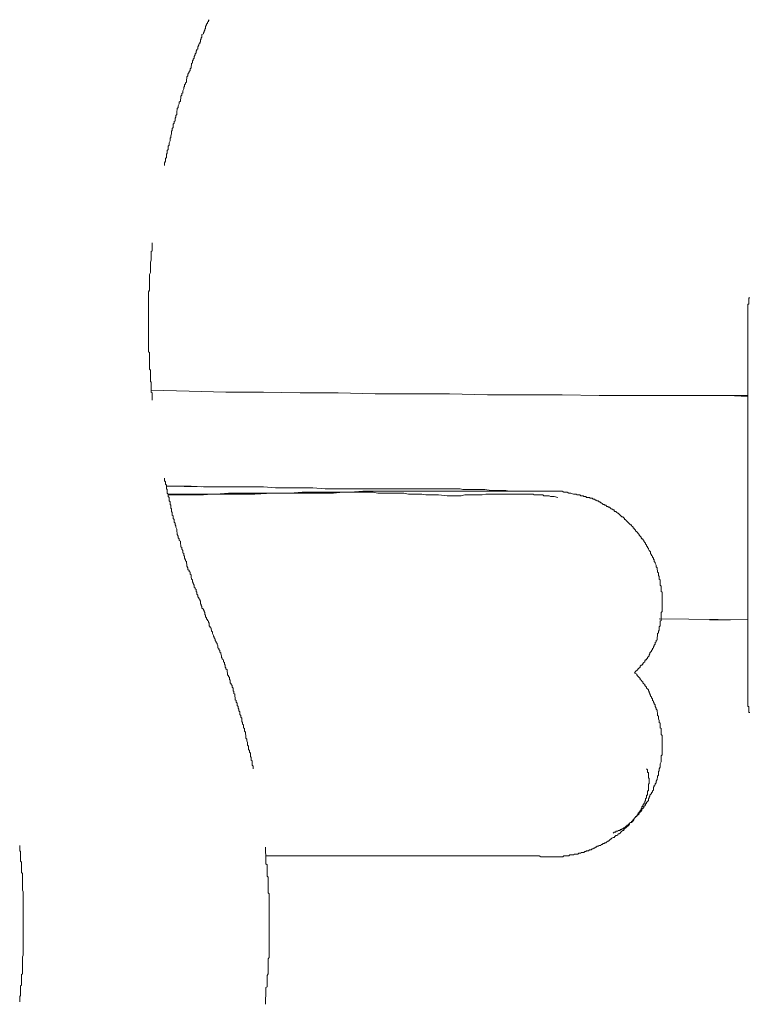
# Model space of a CAD drawing. Units: inches. Extents: x -668 to 750, y -667 to 457.
# Drawn here: x -117 to -99, y -355 to -331 of the extents above; entities that cross this region are included whole.
import ezdxf

# ---------------------------------------------------------------- set-up
doc = ezdxf.new("R2010")
doc.units = ezdxf.units.IN
doc.header["$MEASUREMENT"] = 0
doc.layers.add('图层 1', color=7, linetype='Continuous')

msp = doc.modelspace()

# ---------------------------------------------------------------- linework, layer by layer
at = {"layer": '图层 1', "color": 7, "lineweight": 9}
for points in [[(-112.352, -331.257), (-112.374, -331.276), (-112.374, -331.298), (-112.396, -331.318), (-112.396, -331.34), (-112.418, -331.365), (-112.418, -331.381), (-112.44, -331.425), (-112.44, -331.448), (-112.44, -331.467), (-112.462, -331.489), (-112.462, -331.508), (-112.473, -331.531), (-112.473, -331.553), (-112.495, -331.575), (-112.495, -331.597), (-112.529, -331.616), (-112.529, -331.639), (-112.529, -331.683), (-112.551, -331.699), (-112.551, -331.722), (-112.562, -331.744), (-112.562, -331.766), (-112.562, -331.791), (-112.584, -331.807), (-112.584, -331.829), (-112.606, -331.849), (-112.606, -331.871), (-112.628, -331.915), (-112.628, -331.937), (-112.628, -331.959), (-112.65, -331.982), (-112.65, -331.998), (-112.673, -332.02), (-112.673, -332.042), (-112.673, -332.062), (-112.695, -332.084), (-112.695, -332.106), (-112.717, -332.148), (-112.717, -332.17), (-112.717, -332.189), (-112.739, -332.211), (-112.739, -332.233), (-112.761, -332.253), (-112.761, -332.28), (-112.761, -332.297), (-112.783, -332.319), (-112.783, -332.361), (-112.794, -332.383), (-112.794, -332.402), (-112.794, -332.424), (-112.816, -332.446), (-112.816, -332.468), (-112.816, -332.488), (-112.839, -332.51), (-112.839, -332.529), (-112.872, -332.576), (-112.872, -332.593), (-112.872, -332.618), (-112.894, -332.637), (-112.894, -332.662), (-112.894, -332.679), (-112.905, -332.701), (-112.905, -332.726), (-112.905, -332.767), (-112.927, -332.784), (-112.927, -332.806), (-112.949, -332.831), (-112.949, -332.853), (-112.949, -332.872), (-112.971, -332.892), (-112.971, -332.914), (-112.971, -332.933), (-112.993, -332.978), (-112.993, -332.997), (-112.993, -333.025), (-113.016, -333.044), (-113.016, -333.066), (-113.016, -333.083), (-113.038, -333.105), (-113.038, -333.124), (-113.038, -333.168), (-113.049, -333.191), (-113.049, -333.213), (-113.049, -333.232), (-113.082, -333.257), (-113.082, -333.274), (-113.082, -333.296), (-113.104, -333.34), (-113.104, -333.359), (-113.104, -333.381), (-113.126, -333.404), (-113.126, -333.426), (-113.126, -333.448), (-113.137, -333.464), (-113.137, -333.487), (-113.137, -333.531), (-113.137, -333.553), (-113.159, -333.572), (-113.159, -333.595), (-113.159, -333.617), (-113.182, -333.639), (-113.182, -333.658), (-113.182, -333.702), (-113.204, -333.725), (-113.204, -333.747), (-113.204, -333.763), (-113.226, -333.788), (-113.226, -333.808), (-113.226, -333.83), (-113.226, -333.868), (-113.248, -333.888), (-113.248, -333.915), (-113.248, -333.938), (-113.27, -333.954), (-113.27, -333.976), (-113.27, -333.996), (-113.27, -334.018), (-113.281, -334.065), (-113.281, -334.087), (-113.281, -334.106), (-113.303, -334.128), (-113.303, -334.145), (-113.303, -334.167), (-113.303, -334.187), (-113.325, -334.234), (-113.325, -334.25), (-113.325, -334.275), (-113.325, -334.294), (-113.348, -334.319), (-113.348, -334.339), (-113.348, -334.383), (-113.348, -334.402), (-113.37, -334.427), (-113.37, -334.444), (-113.37, -334.466), (-113.37, -334.488), (-113.392, -334.51), (-113.392, -334.549), (-113.392, -334.574), (-113.392, -334.593), (-113.414, -334.618), (-113.414, -334.635), (-113.414, -334.66), (-113.414, -334.679), (-113.436, -334.723), (-113.436, -334.743), (-113.436, -334.765), (-113.436, -334.787)], [(-113.735, -336.657), (-113.735, -336.699), (-113.735, -336.718), (-113.735, -336.74), (-113.735, -336.765), (-113.735, -336.784), (-113.735, -336.807), (-113.735, -336.848), (-113.757, -336.867), (-113.757, -336.89), (-113.757, -336.912), (-113.757, -336.934), (-113.757, -336.959), (-113.757, -336.997), (-113.757, -337.017), (-113.757, -337.039), (-113.757, -337.061), (-113.757, -337.08), (-113.779, -337.125), (-113.779, -337.147), (-113.779, -337.166), (-113.779, -337.186), (-113.779, -337.208), (-113.779, -337.23), (-113.779, -337.271), (-113.779, -337.296), (-113.779, -337.316), (-113.779, -337.338), (-113.779, -337.357), (-113.779, -337.379), (-113.801, -337.421), (-113.801, -337.446), (-113.801, -337.465), (-113.801, -337.487), (-113.801, -337.507), (-113.801, -337.529), (-113.801, -337.57), (-113.801, -337.592), (-113.801, -337.614), (-113.801, -337.637), (-113.801, -337.656), (-113.801, -337.697), (-113.801, -337.722), (-113.801, -337.744), (-113.801, -337.761), (-113.801, -337.783), (-113.801, -337.803), (-113.823, -337.844), (-113.823, -337.869), (-113.823, -337.888), (-113.823, -337.91), (-113.823, -337.933), (-113.823, -337.952), (-113.823, -337.993), (-113.823, -338.016), (-113.823, -338.041), (-113.823, -338.06), (-113.823, -338.082), (-113.823, -338.124), (-113.823, -338.146), (-113.823, -338.165), (-113.823, -338.184), (-113.823, -338.206), (-113.823, -338.229), (-113.823, -338.273), (-113.823, -338.292), (-113.823, -338.317), (-113.823, -338.337), (-113.823, -338.356), (-113.823, -338.378), (-113.823, -338.425), (-113.823, -338.442), (-113.823, -338.464), (-113.823, -338.483), (-113.823, -338.508), (-113.823, -338.527), (-113.823, -338.572), (-113.823, -338.591), (-113.823, -338.616), (-113.823, -338.635), (-113.823, -338.655), (-113.823, -338.696), (-113.823, -338.718), (-113.823, -338.74), (-113.823, -338.763), (-113.823, -338.785), (-113.823, -338.807), (-113.823, -338.846), (-113.823, -338.865), (-113.823, -338.887), (-113.823, -338.906), (-113.823, -338.931), (-113.823, -338.953), (-113.823, -338.995), (-113.823, -339.017), (-113.823, -339.036), (-113.823, -339.056), (-113.823, -339.084), (-113.823, -339.125), (-113.823, -339.144), (-113.823, -339.164), (-113.823, -339.186), (-113.823, -339.208), (-113.823, -339.23), (-113.823, -339.272), (-113.823, -339.294), (-113.801, -339.316), (-113.801, -339.335), (-113.801, -339.355), (-113.801, -339.38), (-113.801, -339.421), (-113.801, -339.443), (-113.801, -339.463), (-113.801, -339.487), (-113.801, -339.507), (-113.801, -339.548), (-113.801, -339.57), (-113.801, -339.593), (-113.801, -339.612), (-113.801, -339.634), (-113.801, -339.656), (-113.801, -339.698), (-113.801, -339.72), (-113.779, -339.742), (-113.779, -339.761), (-113.779, -339.786), (-113.779, -339.803), (-113.779, -339.847), (-113.779, -339.869), (-113.779, -339.889), (-113.779, -339.911), (-113.779, -339.927), (-113.779, -339.949), (-113.779, -339.997), (-113.779, -340.016), (-113.757, -340.035), (-113.757, -340.057), (-113.757, -340.082), (-113.757, -340.121), (-113.757, -340.14), (-113.757, -340.165), (-113.757, -340.187), (-113.757, -340.207), (-113.757, -340.226), (-113.757, -340.273), (-113.735, -340.293), (-113.735, -340.312), (-113.735, -340.334), (-113.735, -340.356), (-113.735, -340.378), (-113.735, -340.417), (-113.735, -340.442), (-113.735, -340.464)], [(-99.26, -337.993), (-99.282, -337.993), (-99.282, -338.016), (-99.282, -338.041), (-99.282, -338.06), (-99.282, -338.082), (-99.282, -338.101), (-99.282, -338.124), (-99.282, -338.146), (-99.304, -338.146), (-99.304, -338.165), (-99.304, -338.184), (-99.304, -338.206)], [(-99.304, -338.206), (-99.304, -347.821)], [(-113.757, -340.226), (-112.839, -340.251), (-111.953, -340.273), (-111.035, -340.273), (-110.149, -340.293), (-109.231, -340.293), (-108.334, -340.312), (-107.416, -340.312), (-106.531, -340.312), (-105.612, -340.334), (-104.716, -340.334), (-103.808, -340.334), (-102.912, -340.356), (-101.993, -340.356), (-101.108, -340.356), (-99.304, -340.356)], [(-99.304, -340.378), (-99.791, -340.356), (-100.234, -340.356)], [(-113.436, -342.356), (-113.436, -342.398), (-113.436, -342.417), (-113.414, -342.442), (-113.414, -342.462), (-113.414, -342.484), (-113.414, -342.503), (-113.392, -342.525), (-113.392, -342.567), (-113.392, -342.589), (-113.392, -342.614), (-113.37, -342.633), (-113.37, -342.652), (-113.37, -342.672), (-113.37, -342.719), (-113.348, -342.741), (-113.348, -342.76), (-113.348, -342.78), (-113.348, -342.802), (-113.325, -342.821), (-113.325, -342.843), (-113.325, -342.888), (-113.325, -342.907), (-113.303, -342.929), (-113.303, -342.951), (-113.303, -342.971), (-113.303, -342.993), (-113.281, -343.012), (-113.281, -343.056), (-113.281, -343.079), (-113.27, -343.098), (-113.27, -343.12), (-113.27, -343.142), (-113.27, -343.162), (-113.248, -343.184), (-113.248, -343.228), (-113.248, -343.247), (-113.226, -343.269), (-113.226, -343.292), (-113.226, -343.314), (-113.226, -343.333), (-113.204, -343.352), (-113.204, -343.397), (-113.204, -343.422), (-113.182, -343.441), (-113.182, -343.46), (-113.182, -343.482), (-113.159, -343.505), (-113.159, -343.527), (-113.159, -343.543), (-113.137, -343.593), (-113.137, -343.613), (-113.137, -343.632), (-113.137, -343.651), (-113.126, -343.673), (-113.126, -343.693), (-113.126, -343.718), (-113.104, -343.759), (-113.104, -343.784), (-113.104, -343.803), (-113.082, -343.823), (-113.082, -343.842), (-113.082, -343.864), (-113.049, -343.884), (-113.049, -343.909), (-113.049, -343.95), (-113.038, -343.972), (-113.038, -343.992), (-113.038, -344.016), (-113.016, -344.033), (-113.016, -344.055), (-113.016, -344.075), (-112.993, -344.102), (-112.993, -344.141), (-112.993, -344.163), (-112.971, -344.182), (-112.971, -344.207), (-112.971, -344.224), (-112.949, -344.246), (-112.949, -344.271), (-112.949, -344.293), (-112.927, -344.332), (-112.927, -344.354), (-112.905, -344.376), (-112.905, -344.398), (-112.905, -344.415), (-112.894, -344.44), (-112.894, -344.462), (-112.894, -344.484), (-112.872, -344.523), (-112.872, -344.548), (-112.872, -344.567), (-112.839, -344.589), (-112.839, -344.611), (-112.816, -344.628), (-112.816, -344.65), (-112.816, -344.675), (-112.794, -344.697), (-112.794, -344.736), (-112.794, -344.758), (-112.783, -344.78), (-112.783, -344.802), (-112.761, -344.819), (-112.761, -344.846), (-112.761, -344.866), (-112.739, -344.888), (-112.739, -344.905), (-112.717, -344.946), (-112.717, -344.971), (-112.717, -344.993), (-112.695, -345.01), (-112.695, -345.035), (-112.673, -345.054), (-112.673, -345.079), (-112.673, -345.095), (-112.65, -345.118), (-112.65, -345.162), (-112.628, -345.184), (-112.628, -345.203), (-112.628, -345.225), (-112.606, -345.248), (-112.606, -345.27), (-112.584, -345.292), (-112.584, -345.308), (-112.562, -345.333), (-112.562, -345.353), (-112.562, -345.394), (-112.551, -345.416), (-112.551, -345.441), (-112.529, -345.461), (-112.529, -345.483), (-112.529, -345.502), (-112.495, -345.524), (-112.495, -345.546), (-112.473, -345.569), (-112.473, -345.585), (-112.462, -345.61), (-112.462, -345.652), (-112.44, -345.674), (-112.44, -345.69), (-112.44, -345.712), (-112.418, -345.737), (-112.418, -345.759), (-112.396, -345.782), (-112.396, -345.798), (-112.374, -345.82), (-112.374, -345.842), (-112.352, -345.865)], [(-112.529, -342.567), (-113.392, -342.547)], [(-113.392, -342.547), (-113.248, -342.547), (-113.104, -342.547), (-112.949, -342.547), (-112.794, -342.547), (-112.495, -342.567), (-112.208, -342.567), (-111.92, -342.567), (-111.632, -342.567), (-111.334, -342.567), (-111.035, -342.567), (-110.747, -342.589), (-110.437, -342.589), (-110.149, -342.589), (-109.84, -342.589), (-109.541, -342.614), (-109.253, -342.614), (-109.098, -342.614), (-108.943, -342.614), (-108.799, -342.614), (-108.655, -342.614), (-108.357, -342.614), (-108.058, -342.614), (-107.759, -342.614), (-107.46, -342.614), (-107.172, -342.614), (-106.863, -342.614), (-106.719, -342.614), (-106.575, -342.614), (-106.508, -342.614), (-106.42, -342.614), (-106.365, -342.614), (-106.276, -342.614), (-106.21, -342.633), (-106.121, -342.633), (-106.055, -342.633), (-105.977, -342.633), (-105.833, -342.633), (-105.679, -342.633), (-105.524, -342.652), (-105.468, -342.652), (-105.38, -342.652), (-105.313, -342.652), (-105.236, -342.652), (-105.169, -342.652), (-105.081, -342.672), (-105.015, -342.672), (-104.959, -342.672), (-104.804, -342.672), (-104.505, -342.672), (-103.908, -342.672)], [(-103.908, -342.672), (-103.93, -342.672), (-103.974, -342.672), (-103.996, -342.672), (-104.019, -342.672), (-104.041, -342.672), (-104.063, -342.672), (-104.085, -342.672), (-104.107, -342.672), (-104.118, -342.672), (-104.218, -342.672), (-104.229, -342.672), (-104.273, -342.672), (-104.339, -342.672), (-104.483, -342.672), (-104.638, -342.672), (-104.782, -342.672), (-104.937, -342.672), (-105.081, -342.672), (-106.276, -342.672), (-107.438, -342.672), (-107.737, -342.672), (-108.036, -342.672), (-108.334, -342.672), (-108.633, -342.672), (-108.932, -342.697), (-109.087, -342.697), (-109.231, -342.697), (-109.375, -342.697), (-109.53, -342.697), (-109.817, -342.697), (-110.105, -342.697), (-110.393, -342.719), (-110.703, -342.719), (-110.99, -342.719), (-111.134, -342.719), (-111.289, -342.719), (-111.588, -342.719), (-111.887, -342.719), (-112.186, -342.741), (-113.348, -342.741)], [(-106.586, -342.78), (-106.796, -342.76), (-106.995, -342.76), (-107.106, -342.76), (-107.206, -342.741), (-107.316, -342.741), (-107.416, -342.741), (-107.527, -342.741), (-107.637, -342.719), (-107.737, -342.719), (-107.848, -342.719), (-107.958, -342.719), (-108.058, -342.719), (-108.157, -342.719), (-108.268, -342.719), (-108.379, -342.697), (-108.478, -342.697), (-108.6, -342.697), (-108.7, -342.697), (-108.799, -342.697), (-108.91, -342.697), (-109.01, -342.697), (-109.12, -342.697), (-109.342, -342.719), (-109.541, -342.719), (-109.762, -342.719), (-109.972, -342.719), (-110.183, -342.719), (-110.393, -342.719), (-110.824, -342.719), (-111.245, -342.741), (-111.677, -342.741), (-111.865, -342.741), (-112.075, -342.741), (-112.296, -342.741), (-112.495, -342.76), (-112.717, -342.76), (-112.927, -342.76), (-113.348, -342.76)], [(-103.908, -342.821), (-103.996, -342.802), (-104.041, -342.802), (-104.085, -342.802), (-104.118, -342.78), (-104.173, -342.78), (-104.218, -342.78), (-104.251, -342.78), (-104.273, -342.76), (-104.295, -342.76), (-104.317, -342.76), (-104.339, -342.76), (-104.362, -342.76), (-104.384, -342.76), (-104.406, -342.76), (-104.428, -342.76), (-104.439, -342.76), (-104.461, -342.76), (-104.483, -342.76), (-104.505, -342.741), (-104.528, -342.741), (-104.55, -342.741), (-104.572, -342.741), (-104.594, -342.741), (-104.605, -342.741), (-104.638, -342.741), (-104.66, -342.741), (-104.671, -342.741), (-104.694, -342.741), (-104.716, -342.741), (-104.749, -342.741), (-104.76, -342.741), (-104.782, -342.741), (-104.804, -342.741), (-104.826, -342.741), (-104.849, -342.741), (-104.871, -342.741), (-104.915, -342.741), (-104.959, -342.741), (-105.003, -342.741), (-105.037, -342.741), (-105.081, -342.741), (-105.125, -342.741), (-105.169, -342.741), (-105.214, -342.741), (-105.247, -342.741), (-105.291, -342.741), (-105.335, -342.741), (-105.38, -342.741), (-105.424, -342.741), (-105.468, -342.741), (-105.501, -342.741), (-105.546, -342.741), (-105.59, -342.741), (-105.656, -342.741), (-105.745, -342.76), (-105.911, -342.76), (-105.999, -342.76), (-106.077, -342.76), (-106.165, -342.76), (-106.254, -342.78), (-106.42, -342.78), (-106.586, -342.78)], [(-105.38, -342.672), (-105.656, -342.672)], [(-103.908, -342.672), (-103.808, -342.672), (-103.764, -342.697), (-103.72, -342.697), (-103.687, -342.697), (-103.642, -342.719), (-103.598, -342.719), (-103.532, -342.741), (-103.509, -342.741), (-103.487, -342.741), (-103.465, -342.741), (-103.443, -342.76), (-103.421, -342.76), (-103.399, -342.76), (-103.377, -342.76), (-103.355, -342.78), (-103.343, -342.78), (-103.321, -342.78), (-103.299, -342.78), (-103.277, -342.802), (-103.255, -342.802), (-103.233, -342.802), (-103.211, -342.821), (-103.189, -342.821), (-103.144, -342.821), (-103.122, -342.843), (-103.1, -342.843), (-103.078, -342.843), (-103.056, -342.863), (-103.045, -342.863), (-103.023, -342.863), (-103, -342.888), (-102.978, -342.888), (-102.956, -342.907), (-102.934, -342.907), (-102.912, -342.929), (-102.89, -342.929), (-102.868, -342.951), (-102.857, -342.951), (-102.834, -342.971), (-102.812, -342.993), (-102.79, -342.993), (-102.768, -343.012), (-102.746, -343.012), (-102.724, -343.037), (-102.702, -343.037), (-102.679, -343.056), (-102.657, -343.056), (-102.635, -343.079), (-102.624, -343.098), (-102.602, -343.098), (-102.569, -343.12), (-102.547, -343.12), (-102.547, -343.142), (-102.525, -343.162), (-102.502, -343.162), (-102.48, -343.184), (-102.458, -343.206), (-102.447, -343.206), (-102.425, -343.228), (-102.403, -343.247), (-102.381, -343.269), (-102.359, -343.292), (-102.336, -343.292), (-102.314, -343.314), (-102.292, -343.333), (-102.292, -343.352), (-102.27, -343.352), (-102.259, -343.375), (-102.237, -343.397), (-102.215, -343.422), (-102.193, -343.441), (-102.17, -343.46), (-102.148, -343.482), (-102.126, -343.482), (-102.126, -343.505), (-102.104, -343.527), (-102.082, -343.543), (-102.082, -343.565), (-102.071, -343.565), (-102.049, -343.593), (-102.027, -343.613), (-102.027, -343.632), (-101.993, -343.651), (-101.982, -343.673), (-101.96, -343.693), (-101.938, -343.718), (-101.938, -343.737), (-101.916, -343.759), (-101.894, -343.784), (-101.894, -343.803), (-101.872, -343.823), (-101.849, -343.823), (-101.849, -343.842), (-101.827, -343.864), (-101.827, -343.884), (-101.805, -343.909), (-101.783, -343.928), (-101.783, -343.95), (-101.761, -343.972), (-101.761, -343.992), (-101.739, -344.016), (-101.739, -344.033), (-101.717, -344.055), (-101.717, -344.075), (-101.695, -344.102), (-101.683, -344.122), (-101.661, -344.141), (-101.661, -344.163), (-101.661, -344.182), (-101.639, -344.207), (-101.639, -344.224), (-101.617, -344.246), (-101.617, -344.271), (-101.595, -344.293), (-101.595, -344.312), (-101.573, -344.332), (-101.573, -344.354), (-101.573, -344.376), (-101.551, -344.398), (-101.551, -344.415), (-101.529, -344.462), (-101.529, -344.484), (-101.529, -344.503), (-101.506, -344.523), (-101.506, -344.548), (-101.506, -344.567), (-101.495, -344.589), (-101.495, -344.611), (-101.495, -344.628), (-101.473, -344.65), (-101.473, -344.675), (-101.473, -344.697), (-101.473, -344.714), (-101.451, -344.736), (-101.451, -344.758), (-101.451, -344.78), (-101.451, -344.802), (-101.429, -344.819), (-101.429, -344.846), (-101.429, -344.888), (-101.429, -344.905), (-101.429, -344.927), (-101.429, -344.946), (-101.407, -344.971), (-101.407, -344.993), (-101.407, -345.01), (-101.407, -345.035), (-101.407, -345.054), (-101.407, -345.079), (-101.407, -345.095), (-101.385, -345.118), (-101.385, -345.142), (-101.385, -345.184), (-101.385, -345.203), (-101.385, -345.225), (-101.385, -345.248), (-101.385, -345.27), (-101.385, -345.292), (-101.385, -345.308), (-101.385, -345.333), (-101.385, -345.353), (-101.385, -345.375), (-101.385, -345.394), (-101.385, -345.441), (-101.385, -345.461), (-101.385, -345.483), (-101.385, -345.502), (-101.385, -345.524), (-101.385, -345.546), (-101.385, -345.569), (-101.385, -345.585), (-101.407, -345.61), (-101.407, -345.632), (-101.407, -345.652), (-101.407, -345.69), (-101.407, -345.712), (-101.407, -345.737), (-101.407, -345.759), (-101.407, -345.782), (-101.407, -345.798), (-101.429, -345.82), (-101.429, -345.842), (-101.429, -345.865), (-101.429, -345.881), (-101.429, -345.931), (-101.451, -345.95), (-101.451, -345.972), (-101.451, -345.989), (-101.451, -346.011), (-101.451, -346.033), (-101.473, -346.055), (-101.473, -346.075), (-101.473, -346.097), (-101.495, -346.116), (-101.495, -346.141), (-101.495, -346.163), (-101.495, -346.18), (-101.506, -346.205), (-101.506, -346.249), (-101.506, -346.266), (-101.529, -346.288), (-101.529, -346.313), (-101.551, -346.332), (-101.551, -346.354), (-101.551, -346.374), (-101.573, -346.396), (-101.573, -346.415), (-101.595, -346.44), (-101.595, -346.462), (-101.617, -346.482), (-101.617, -346.504), (-101.639, -346.523), (-101.639, -346.545), (-101.661, -346.565), (-101.683, -346.587), (-101.683, -346.606), (-101.695, -346.628), (-101.695, -346.653), (-101.717, -346.672), (-101.739, -346.695), (-101.739, -346.714), (-101.761, -346.736), (-101.761, -346.755), (-101.783, -346.755), (-101.805, -346.775), (-101.805, -346.8), (-101.827, -346.819), (-101.849, -346.844), (-101.849, -346.861), (-101.872, -346.885), (-101.894, -346.885), (-101.916, -346.905), (-101.916, -346.927), (-101.96, -346.968), (-101.982, -346.993), (-102.027, -347.035), (-102.049, -347.076)], [(-99.304, -345.782), (-101.451, -345.759)], [(-100.234, -345.782), (-99.725, -345.782)], [(-111.289, -349.392), (-111.289, -349.375), (-111.289, -349.351), (-111.289, -349.328), (-111.311, -349.306), (-111.311, -349.29), (-111.311, -349.268), (-111.311, -349.243), (-111.311, -349.201), (-111.334, -349.185), (-111.334, -349.16), (-111.334, -349.14), (-111.334, -349.115), (-111.356, -349.096), (-111.356, -349.074), (-111.356, -349.032), (-111.356, -349.01), (-111.378, -348.991), (-111.378, -348.966), (-111.378, -348.947), (-111.4, -348.924), (-111.4, -348.905), (-111.4, -348.861), (-111.4, -348.841), (-111.422, -348.819), (-111.422, -348.803), (-111.422, -348.775), (-111.422, -348.753), (-111.444, -348.711), (-111.444, -348.692), (-111.444, -348.67), (-111.466, -348.651), (-111.466, -348.626), (-111.466, -348.606), (-111.466, -348.584), (-111.477, -348.543), (-111.477, -348.521), (-111.477, -348.504), (-111.5, -348.482), (-111.5, -348.46), (-111.5, -348.438), (-111.5, -348.415), (-111.522, -348.396), (-111.522, -348.352), (-111.522, -348.33), (-111.544, -348.313), (-111.544, -348.288), (-111.544, -348.266), (-111.566, -348.247), (-111.566, -348.222), (-111.566, -348.18), (-111.566, -348.161), (-111.588, -348.139), (-111.588, -348.117), (-111.588, -348.097), (-111.61, -348.075), (-111.61, -348.056), (-111.61, -348.011), (-111.632, -347.989), (-111.632, -347.97), (-111.632, -347.945), (-111.654, -347.926), (-111.654, -347.906), (-111.654, -347.881), (-111.677, -347.862), (-111.677, -347.821), (-111.677, -347.798), (-111.699, -347.776), (-111.699, -347.757), (-111.699, -347.735), (-111.721, -347.718), (-111.721, -347.693), (-111.721, -347.671), (-111.732, -347.632), (-111.732, -347.61), (-111.732, -347.585), (-111.754, -347.566), (-111.754, -347.544), (-111.754, -347.522), (-111.776, -347.5), (-111.776, -347.48), (-111.776, -347.436), (-111.798, -347.417), (-111.798, -347.394), (-111.798, -347.375), (-111.82, -347.35), (-111.82, -347.334), (-111.843, -347.309), (-111.843, -347.287), (-111.843, -347.245), (-111.865, -347.226), (-111.865, -347.204), (-111.865, -347.184), (-111.887, -347.159), (-111.887, -347.14), (-111.909, -347.118), (-111.909, -347.096), (-111.909, -347.076), (-111.92, -347.035), (-111.92, -347.013), (-111.92, -346.993), (-111.953, -346.968), (-111.953, -346.946), (-111.964, -346.927), (-111.964, -346.905), (-111.964, -346.885), (-111.986, -346.861), (-111.986, -346.819), (-112.009, -346.8), (-112.009, -346.775), (-112.009, -346.755), (-112.042, -346.736), (-112.042, -346.714), (-112.053, -346.695), (-112.053, -346.672), (-112.053, -346.653), (-112.075, -346.606), (-112.075, -346.587), (-112.097, -346.565), (-112.097, -346.545), (-112.097, -346.523), (-112.119, -346.504), (-112.119, -346.482), (-112.141, -346.462), (-112.141, -346.44), (-112.141, -346.415), (-112.163, -346.374), (-112.163, -346.354), (-112.186, -346.332), (-112.186, -346.313), (-112.208, -346.288), (-112.208, -346.266), (-112.208, -346.249), (-112.23, -346.224), (-112.23, -346.205), (-112.252, -346.18), (-112.252, -346.163), (-112.274, -346.116), (-112.274, -346.097), (-112.274, -346.075), (-112.296, -346.055), (-112.296, -346.033), (-112.307, -346.011), (-112.307, -345.989), (-112.329, -345.972), (-112.329, -345.95), (-112.352, -345.931), (-112.352, -345.909), (-112.352, -345.865)], [(-102.049, -347.076), (-101.993, -347.096), (-101.993, -347.118), (-101.982, -347.14), (-101.96, -347.159), (-101.938, -347.184), (-101.916, -347.204), (-101.916, -347.226), (-101.894, -347.245), (-101.872, -347.267), (-101.849, -347.287), (-101.849, -347.309), (-101.827, -347.334), (-101.805, -347.35), (-101.805, -347.375), (-101.783, -347.394), (-101.761, -347.417), (-101.761, -347.436), (-101.739, -347.458), (-101.717, -347.48), (-101.717, -347.5), (-101.695, -347.522), (-101.695, -347.544), (-101.683, -347.566), (-101.683, -347.585), (-101.661, -347.61), (-101.661, -347.632), (-101.639, -347.649), (-101.639, -347.671), (-101.617, -347.693), (-101.617, -347.735), (-101.595, -347.757), (-101.595, -347.776), (-101.573, -347.798), (-101.573, -347.821), (-101.551, -347.84), (-101.551, -347.862), (-101.551, -347.881), (-101.529, -347.926), (-101.529, -347.945), (-101.506, -347.97), (-101.506, -347.989), (-101.506, -348.011), (-101.495, -348.031), (-101.495, -348.075), (-101.495, -348.097), (-101.473, -348.117), (-101.473, -348.139), (-101.473, -348.161), (-101.473, -348.18), (-101.451, -348.222), (-101.451, -348.247), (-101.451, -348.266), (-101.429, -348.288), (-101.429, -348.313), (-101.429, -348.33), (-101.429, -348.371), (-101.429, -348.396), (-101.407, -348.415), (-101.407, -348.438), (-101.407, -348.46), (-101.407, -348.504), (-101.407, -348.521), (-101.407, -348.543), (-101.407, -348.562), (-101.385, -348.584), (-101.385, -348.626), (-101.385, -348.651), (-101.385, -348.67), (-101.385, -348.692), (-101.385, -348.711), (-101.385, -348.753), (-101.385, -348.775), (-101.385, -348.803), (-101.385, -348.819), (-101.385, -348.841), (-101.385, -348.883), (-101.385, -348.905), (-101.385, -348.924), (-101.385, -348.947), (-101.385, -348.966), (-101.385, -349.01), (-101.385, -349.032), (-101.385, -349.052), (-101.407, -349.074), (-101.407, -349.096), (-101.407, -349.14), (-101.407, -349.16), (-101.407, -349.185), (-101.407, -349.201), (-101.407, -349.223), (-101.429, -349.268), (-101.429, -349.29), (-101.429, -349.306), (-101.429, -349.328), (-101.429, -349.351), (-101.451, -349.392), (-101.451, -349.414), (-101.451, -349.436), (-101.473, -349.458), (-101.473, -349.481), (-101.473, -349.5), (-101.473, -349.544), (-101.495, -349.566), (-101.495, -349.586), (-101.495, -349.605), (-101.506, -349.624), (-101.506, -349.647), (-101.529, -349.691), (-101.529, -349.713), (-101.529, -349.732), (-101.551, -349.757), (-101.551, -349.777), (-101.573, -349.796), (-101.573, -349.815), (-101.595, -349.837), (-101.595, -349.882), (-101.595, -349.904), (-101.617, -349.923), (-101.617, -349.945), (-101.639, -349.97), (-101.639, -349.987), (-101.661, -350.009), (-101.683, -350.031), (-101.683, -350.053), (-101.695, -350.073), (-101.695, -350.095), (-101.717, -350.114), (-101.717, -350.161), (-101.739, -350.18), (-101.761, -350.203), (-101.761, -350.222), (-101.783, -350.247), (-101.783, -350.266), (-101.805, -350.286), (-101.827, -350.305), (-101.827, -350.33), (-101.849, -350.352), (-101.872, -350.371), (-101.872, -350.394), (-101.894, -350.416), (-101.916, -350.438), (-101.938, -350.457), (-101.938, -350.477), (-101.96, -350.501), (-101.982, -350.501), (-101.993, -350.521), (-101.993, -350.543), (-102.027, -350.562), (-102.049, -350.582), (-102.071, -350.607), (-102.071, -350.629), (-102.082, -350.651), (-102.104, -350.67), (-102.126, -350.69), (-102.148, -350.69), (-102.17, -350.709), (-102.17, -350.734), (-102.193, -350.756), (-102.215, -350.775), (-102.237, -350.795), (-102.259, -350.817), (-102.27, -350.817), (-102.292, -350.842), (-102.314, -350.861), (-102.314, -350.88), (-102.336, -350.88), (-102.359, -350.9), (-102.381, -350.925), (-102.403, -350.947), (-102.425, -350.966), (-102.447, -350.966), (-102.458, -350.988), (-102.48, -351.008), (-102.502, -351.008), (-102.525, -351.033), (-102.547, -351.052), (-102.569, -351.052), (-102.602, -351.071), (-102.624, -351.093), (-102.635, -351.093), (-102.657, -351.116), (-102.679, -351.141), (-102.702, -351.141), (-102.724, -351.157), (-102.746, -351.179), (-102.768, -351.179), (-102.79, -351.201), (-102.812, -351.201), (-102.834, -351.224), (-102.857, -351.224), (-102.868, -351.243), (-102.912, -351.243), (-102.934, -351.265), (-102.956, -351.265), (-102.978, -351.284), (-103, -351.284), (-103.023, -351.309), (-103.045, -351.309), (-103.056, -351.331), (-103.078, -351.331), (-103.1, -351.351), (-103.144, -351.351), (-103.166, -351.373), (-103.189, -351.373), (-103.211, -351.373), (-103.233, -351.392), (-103.255, -351.392), (-103.277, -351.414), (-103.321, -351.414), (-103.343, -351.414), (-103.355, -351.434), (-103.377, -351.434), (-103.399, -351.434), (-103.421, -351.456), (-103.465, -351.456), (-103.487, -351.456), (-103.509, -351.456), (-103.532, -351.473), (-103.554, -351.473), (-103.576, -351.473), (-103.62, -351.473), (-103.642, -351.5), (-103.664, -351.5), (-103.687, -351.5), (-103.698, -351.5), (-103.742, -351.5), (-103.764, -351.5), (-103.786, -351.522), (-103.808, -351.522), (-103.83, -351.522), (-103.841, -351.522), (-103.886, -351.522), (-103.908, -351.522), (-103.93, -351.522), (-103.952, -351.522), (-103.974, -351.522), (-104.019, -351.522), (-104.041, -351.522), (-104.063, -351.522), (-104.085, -351.522), (-104.107, -351.522), (-104.14, -351.522), (-104.173, -351.522), (-104.185, -351.522), (-104.218, -351.522), (-104.229, -351.522), (-104.273, -351.522), (-104.317, -351.522), (-104.362, -351.5), (-104.461, -351.5)], [(-99.304, -347.821), (-99.304, -347.84), (-99.304, -347.862), (-99.304, -347.881), (-99.282, -347.881), (-99.282, -347.906), (-99.282, -347.926), (-99.282, -347.945), (-99.282, -347.97), (-99.282, -347.989), (-99.282, -348.011), (-99.282, -348.031), (-99.26, -348.031)], [(-102.569, -350.947), (-102.547, -350.925), (-102.525, -350.925), (-102.502, -350.925), (-102.502, -350.9), (-102.48, -350.9), (-102.458, -350.9), (-102.447, -350.88), (-102.425, -350.88), (-102.403, -350.88), (-102.403, -350.861), (-102.381, -350.861), (-102.359, -350.861), (-102.359, -350.842), (-102.336, -350.842), (-102.314, -350.817), (-102.292, -350.817), (-102.27, -350.795), (-102.259, -350.795), (-102.259, -350.775), (-102.237, -350.775), (-102.237, -350.756), (-102.215, -350.756), (-102.193, -350.734), (-102.17, -350.709), (-102.148, -350.69), (-102.126, -350.69), (-102.126, -350.67), (-102.104, -350.651), (-102.082, -350.629), (-102.071, -350.607), (-102.049, -350.582), (-102.027, -350.562), (-102.027, -350.543), (-101.993, -350.543), (-101.993, -350.521), (-101.982, -350.521), (-101.982, -350.501), (-101.96, -350.477), (-101.96, -350.457), (-101.938, -350.457), (-101.938, -350.438), (-101.916, -350.416), (-101.916, -350.394), (-101.894, -350.394), (-101.894, -350.371), (-101.894, -350.352), (-101.872, -350.352), (-101.872, -350.33), (-101.872, -350.305), (-101.849, -350.305), (-101.849, -350.286), (-101.849, -350.266), (-101.827, -350.266), (-101.827, -350.247), (-101.827, -350.222), (-101.805, -350.222), (-101.805, -350.203), (-101.805, -350.18), (-101.783, -350.161), (-101.783, -350.139), (-101.783, -350.114), (-101.761, -350.095), (-101.761, -350.073), (-101.761, -350.053), (-101.761, -350.031), (-101.739, -350.031), (-101.739, -350.009), (-101.739, -349.987), (-101.739, -349.97), (-101.739, -349.945), (-101.739, -349.923), (-101.717, -349.923), (-101.717, -349.904), (-101.717, -349.882), (-101.717, -349.865), (-101.717, -349.837), (-101.717, -349.815), (-101.717, -349.796), (-101.717, -349.777), (-101.717, -349.757), (-101.695, -349.757), (-101.695, -349.732), (-101.695, -349.713), (-101.695, -349.691), (-101.695, -349.669), (-101.695, -349.647), (-101.695, -349.624), (-101.717, -349.605), (-101.717, -349.586), (-101.717, -349.566), (-101.717, -349.544), (-101.717, -349.522), (-101.717, -349.5), (-101.717, -349.481), (-101.739, -349.481), (-101.739, -349.458), (-101.739, -349.436), (-101.739, -349.414), (-101.761, -349.392)], [(-116.944, -355.03), (-116.944, -355.006), (-116.944, -354.983), (-116.944, -354.964), (-116.944, -354.942), (-116.944, -354.9), (-116.922, -354.881), (-116.922, -354.862), (-116.922, -354.834), (-116.922, -354.815), (-116.922, -354.773), (-116.922, -354.754), (-116.922, -354.732), (-116.922, -354.709), (-116.922, -354.685), (-116.922, -354.643), (-116.9, -354.624), (-116.9, -354.602), (-116.9, -354.582), (-116.9, -354.563), (-116.9, -354.519), (-116.9, -354.494), (-116.9, -354.477), (-116.9, -354.455), (-116.9, -354.436), (-116.9, -354.391), (-116.9, -354.372), (-116.878, -354.35), (-116.878, -354.325), (-116.878, -354.283), (-116.878, -354.264), (-116.878, -354.242), (-116.878, -354.22), (-116.878, -354.2), (-116.878, -354.159), (-116.878, -354.134), (-116.878, -354.112), (-116.878, -354.093), (-116.878, -354.073), (-116.878, -354.029), (-116.878, -354.01), (-116.878, -353.987), (-116.878, -353.962), (-116.878, -353.943), (-116.856, -353.902), (-116.856, -353.879), (-116.856, -353.86), (-116.856, -353.838), (-116.856, -353.796), (-116.856, -353.772), (-116.856, -353.752), (-116.856, -353.73), (-116.856, -353.711), (-116.856, -353.669), (-116.856, -353.647), (-116.856, -353.622), (-116.856, -353.603), (-116.856, -353.581), (-116.856, -353.539), (-116.856, -353.52), (-116.856, -353.498), (-116.856, -353.481), (-116.856, -353.456), (-116.856, -353.412), (-116.856, -353.393), (-116.856, -353.373), (-116.856, -353.348), (-116.856, -353.307), (-116.856, -353.282), (-116.856, -353.265), (-116.856, -353.24), (-116.856, -353.221), (-116.856, -353.18), (-116.856, -353.157), (-116.856, -353.135), (-116.856, -353.113), (-116.856, -353.094), (-116.856, -353.049), (-116.856, -353.03), (-116.856, -353.008), (-116.856, -352.986), (-116.856, -352.967), (-116.856, -352.922), (-116.856, -352.903), (-116.856, -352.881), (-116.856, -352.859), (-116.856, -352.817), (-116.856, -352.795), (-116.856, -352.776), (-116.856, -352.753), (-116.856, -352.731), (-116.856, -352.69), (-116.856, -352.668), (-116.856, -352.646), (-116.856, -352.626), (-116.856, -352.607), (-116.856, -352.563), (-116.856, -352.54), (-116.856, -352.518), (-116.856, -352.499), (-116.856, -352.477), (-116.856, -352.435), (-116.856, -352.413), (-116.856, -352.394), (-116.856, -352.372), (-116.878, -352.327), (-116.878, -352.305), (-116.878, -352.286), (-116.878, -352.264), (-116.878, -352.244), (-116.878, -352.203), (-116.878, -352.178), (-116.878, -352.156), (-116.878, -352.137), (-116.878, -352.114), (-116.878, -352.073), (-116.878, -352.051), (-116.878, -352.031), (-116.878, -352.012), (-116.878, -351.987), (-116.878, -351.943), (-116.878, -351.923), (-116.9, -351.904), (-116.9, -351.882), (-116.9, -351.86), (-116.9, -351.818), (-116.9, -351.796), (-116.9, -351.771), (-116.9, -351.752), (-116.9, -351.713), (-116.9, -351.691), (-116.9, -351.672), (-116.9, -351.65), (-116.922, -351.625), (-116.922, -351.583), (-116.922, -351.564), (-116.922, -351.542), (-116.922, -351.522), (-116.922, -351.5), (-116.922, -351.456), (-116.922, -351.434), (-116.922, -351.414), (-116.922, -351.392), (-116.944, -351.373), (-116.944, -351.331), (-116.944, -351.309), (-116.944, -351.284), (-116.944, -351.265), (-116.944, -351.243)], [(-110.99, -355.091), (-110.99, -355.072), (-110.99, -355.05), (-110.99, -355.03), (-110.99, -355.006), (-110.99, -354.983), (-110.99, -354.964), (-110.99, -354.923), (-110.979, -354.9), (-110.979, -354.881), (-110.979, -354.862), (-110.979, -354.834), (-110.979, -354.815), (-110.979, -354.773), (-110.979, -354.754), (-110.979, -354.732), (-110.979, -354.709), (-110.979, -354.685), (-110.946, -354.665), (-110.946, -354.624), (-110.946, -354.602), (-110.946, -354.582), (-110.946, -354.563), (-110.946, -354.543), (-110.946, -354.519), (-110.946, -354.477), (-110.946, -354.455), (-110.946, -354.436), (-110.946, -354.411), (-110.946, -354.391), (-110.924, -354.35), (-110.924, -354.325), (-110.924, -354.303), (-110.924, -354.283), (-110.924, -354.264), (-110.924, -354.242), (-110.924, -354.2), (-110.924, -354.178), (-110.924, -354.159), (-110.924, -354.134), (-110.924, -354.112), (-110.924, -354.093), (-110.924, -354.051), (-110.924, -354.029), (-110.924, -354.01), (-110.924, -353.987), (-110.902, -353.962), (-110.902, -353.943), (-110.902, -353.902), (-110.902, -353.879), (-110.902, -353.86), (-110.902, -353.838), (-110.902, -353.816), (-110.902, -353.772), (-110.902, -353.752), (-110.902, -353.73), (-110.902, -353.711), (-110.902, -353.689), (-110.902, -353.669), (-110.902, -353.622), (-110.902, -353.603), (-110.902, -353.581), (-110.902, -353.561), (-110.902, -353.539), (-110.902, -353.52), (-110.902, -353.481), (-110.902, -353.456), (-110.902, -353.431), (-110.902, -353.412), (-110.902, -353.393), (-110.902, -353.348), (-110.902, -353.329), (-110.902, -353.307), (-110.902, -353.282), (-110.902, -353.265), (-110.902, -353.24), (-110.902, -353.202), (-110.902, -353.18), (-110.902, -353.157), (-110.902, -353.135), (-110.902, -353.113), (-110.902, -353.094), (-110.902, -353.049), (-110.902, -353.03), (-110.902, -353.008), (-110.902, -352.986), (-110.902, -352.967), (-110.902, -352.922), (-110.902, -352.903), (-110.902, -352.881), (-110.902, -352.859), (-110.902, -352.839), (-110.902, -352.817), (-110.902, -352.776), (-110.902, -352.753), (-110.902, -352.731), (-110.902, -352.712), (-110.902, -352.69), (-110.902, -352.668), (-110.902, -352.626), (-110.902, -352.607), (-110.902, -352.585), (-110.902, -352.563), (-110.902, -352.54), (-110.902, -352.499), (-110.902, -352.477), (-110.902, -352.455), (-110.902, -352.435), (-110.902, -352.413), (-110.924, -352.394), (-110.924, -352.35), (-110.924, -352.327), (-110.924, -352.305), (-110.924, -352.286), (-110.924, -352.264), (-110.924, -352.244), (-110.924, -352.203), (-110.924, -352.178), (-110.924, -352.156), (-110.924, -352.137), (-110.924, -352.114), (-110.924, -352.095), (-110.924, -352.051), (-110.924, -352.031), (-110.924, -352.012), (-110.946, -351.987), (-110.946, -351.965), (-110.946, -351.923), (-110.946, -351.904), (-110.946, -351.882), (-110.946, -351.86), (-110.946, -351.84), (-110.946, -351.818), (-110.946, -351.771), (-110.946, -351.752), (-110.946, -351.733), (-110.946, -351.713), (-110.979, -351.691), (-110.979, -351.672), (-110.979, -351.625), (-110.979, -351.605), (-110.979, -351.583), (-110.979, -351.564), (-110.979, -351.542), (-110.979, -351.522), (-110.979, -351.473), (-110.979, -351.456), (-110.99, -351.434), (-110.99, -351.414), (-110.99, -351.392), (-110.99, -351.373), (-110.99, -351.331), (-110.99, -351.309), (-110.99, -351.284)], [(-110.979, -351.5), (-107.825, -351.5), (-107.018, -351.5), (-106.232, -351.5), (-106.033, -351.5), (-105.844, -351.5), (-105.446, -351.5), (-105.335, -351.5), (-105.247, -351.5), (-105.147, -351.5), (-105.037, -351.5), (-104.959, -351.5), (-104.893, -351.5), (-104.849, -351.5), (-104.804, -351.5), (-104.749, -351.5), (-104.694, -351.5), (-104.66, -351.5)], [(-104.461, -351.5), (-104.483, -351.5), (-104.505, -351.5), (-104.528, -351.5), (-104.55, -351.5), (-104.572, -351.5), (-104.594, -351.5), (-104.605, -351.5), (-104.638, -351.5), (-104.66, -351.5), (-104.671, -351.5), (-104.694, -351.5), (-104.716, -351.5), (-104.749, -351.5), (-104.76, -351.5), (-104.782, -351.5)]]:
    msp.add_lwpolyline(points, dxfattribs=at)

doc.saveas('drawing.dxf')
